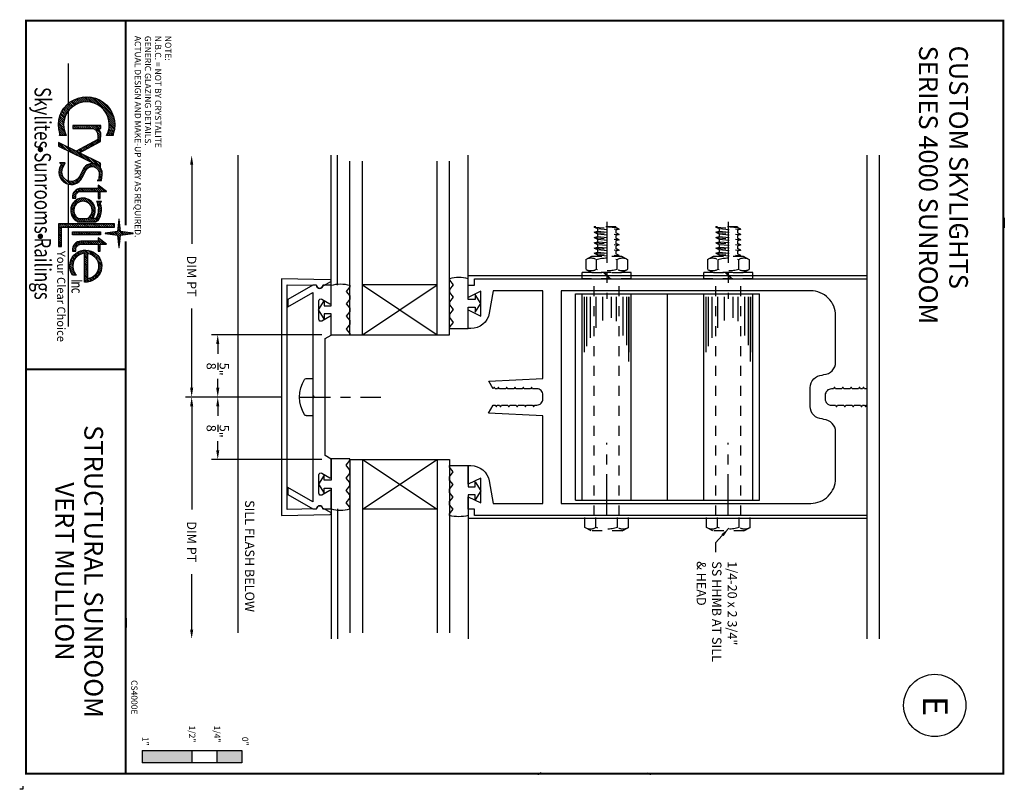
# Paper-space layout 'Layout1' of a CAD drawing. Extents: x -0.03 to 9.85, y 0 to 7.73.
import ezdxf
from ezdxf.enums import TextEntityAlignment as Align

# ---------------------------------------------------------------- set-up
doc = ezdxf.new("R2010")
doc.units = 0
doc.header["$LTSCALE"] = 0.25
doc.header["$MEASUREMENT"] = 0
doc.header["$PDSIZE"] = 0.093
doc.linetypes.add('CENTER', pattern=[2, 1.25, -0.25, 0.25, -0.25])
doc.linetypes.add('HIDDEN', pattern=[0.375, 0.25, -0.125])
doc.layers.get('0').update_dxf_attribs({"color": 6, "linetype": 'CONTINUOUS'})
doc.layers.get('DEFPOINTS').update_dxf_attribs({"linetype": 'CONTINUOUS'})
for name, color, linetype in [('1', 1, 'CONTINUOUS'), ('BORDER', 7, 'CONTINUOUS'), ('CENTER', 5, 'CENTER'), ('DIM', 3, 'CONTINUOUS'), ('DOUBLE', 7, 'CONTINUOUS'), ('HIDDEN', 5, 'HIDDEN'), ('SINGLE', 2, 'CONTINUOUS'), ('TXT', 3, 'CONTINUOUS')]:
    doc.layers.add(name, color=color, linetype=linetype)
doc.styles.add('FENTRON', font='romans')
doc.styles.add('INC', font='romand', dxfattribs={"width": 0.75})
doc.styles.add('ROMAND', font='romand')
doc.styles.add('SCRIPT', font='SCRIPTS.SHX')
doc.dimstyles.get("Standard").update_dxf_attribs({"dimtxt": 0.093, "dimasz": 0.093, "dimexe": 0.063, "dimexo": 0.094, "dimgap": 0.09, "dimtad": 0, "dimtoh": 1, "dimdec": 4, "dimzin": 3, "dimtxsty": 'FENTRON', "dimcen": 0.09, "dimclrd": 256, "dimclre": 256, "dimclrt": 256, "dimazin": 3, "dimtfac": 1, "dimtdec": 4, "dimtmove": 0, "dimatfit": 3, "dimtolj": 1, "dimtzin": 0})

# ---------------------------------------------------------------- blocks, each defined once
blk = doc.blocks.new('*X11')
at = {"color": 0}
for p, q in [((6.314, 3.154), (6.326, 3.166)), ((6.318, 3.18), (6.323, 3.185)), ((6.203, 3.021), (6.218, 3.036)), ((6.222, 3.018), (6.243, 3.039)), ((6.242, 3.016), (6.268, 3.042)), ((6.262, 3.013), (6.293, 3.045)), ((6.282, 3.011), (6.339, 3.069)), ((6.299, 3.051), (6.337, 3.088)), ((6.299, 3.006), (6.342, 3.05)), ((6.302, 2.987), (6.358, 3.044)), ((6.303, 3.077), (6.334, 3.108)), ((6.307, 3.103), (6.331, 3.127)), ((6.311, 3.129), (6.328, 3.146)), ((6.346, 3.01), (6.378, 3.041)), ((6.371, 3.012), (6.398, 3.039)), ((6.396, 3.015), (6.418, 3.037)), ((6.421, 3.018), (6.437, 3.034)), ((4.766, 2.711), (5.028, 2.973)), ((4.772, 2.739), (5, 2.967)), ((4.782, 2.771), (4.967, 2.957)), ((4.802, 2.813), (4.926, 2.937)), ((4.967, 2.89), (5.054, 2.977)), ((5.003, 2.904), (5.077, 2.978)), ((5.033, 2.911), (5.099, 2.977)), ((5.058, 2.915), (5.119, 2.976)), ((5.081, 2.916), (5.138, 2.973)), ((5.102, 2.915), (5.157, 2.969)), ((5.122, 2.912), (5.174, 2.964)), ((5.141, 2.909), (5.191, 2.959)), ((5.158, 2.904), (5.205, 2.951)), ((5.174, 2.898), (5.205, 2.929)), ((6.163, 3.025), (6.168, 3.03)), ((6.183, 3.023), (6.193, 3.033)), ((6.214, 2.965), (6.223, 2.975)), ((6.214, 2.943), (6.245, 2.975)), ((6.214, 2.921), (6.249, 2.957)), ((6.214, 2.899), (6.249, 2.934)), ((6.305, 2.968), (6.342, 3.006)), ((6.307, 2.949), (6.339, 2.98)), ((6.31, 2.929), (6.335, 2.954)), ((6.313, 2.91), (6.331, 2.928)), ((6.446, 3.021), (6.457, 3.032)), ((6.472, 3.024), (6.477, 3.03)), ((5.087, 2.723), (5.182, 2.817)), ((5.087, 2.789), (5.115, 2.817)), ((5.087, 2.811), (5.093, 2.817)), ((5.161, 2.775), (5.205, 2.819)), ((5.19, 2.892), (5.205, 2.907)), ((5.192, 2.783), (5.226, 2.817)), ((5.204, 2.884), (5.205, 2.885)), ((5.215, 2.784), (5.247, 2.816)), ((5.238, 2.786), (5.269, 2.816)), ((5.463, 2.701), (5.583, 2.821)), ((5.484, 2.744), (5.556, 2.816)), ((5.505, 2.787), (5.534, 2.816)), ((5.526, 2.742), (5.618, 2.834)), ((5.59, 2.784), (5.642, 2.836)), ((5.629, 2.8), (5.663, 2.834)), ((5.651, 2.8), (5.682, 2.832)), ((5.671, 2.798), (5.702, 2.83)), ((5.69, 2.796), (5.717, 2.822)), ((5.773, 2.79), (5.842, 2.859)), ((5.795, 2.79), (5.842, 2.837)), ((5.807, 2.78), (5.842, 2.815)), ((5.807, 2.758), (5.861, 2.812)), ((5.841, 2.879), (5.842, 2.881)), ((5.861, 2.79), (5.884, 2.812)), ((5.883, 2.79), (5.906, 2.812)), ((5.959, 2.777), (6.006, 2.824)), ((5.959, 2.821), (5.961, 2.823)), ((5.959, 2.799), (5.975, 2.815)), ((5.985, 2.781), (6.031, 2.827)), ((6.016, 2.79), (6.052, 2.826)), ((6.04, 2.791), (6.072, 2.824)), ((6.061, 2.79), (6.092, 2.822)), ((6.08, 2.788), (6.11, 2.818)), ((6.099, 2.784), (6.127, 2.812)), ((6.214, 2.877), (6.249, 2.912)), ((6.214, 2.855), (6.249, 2.89)), ((6.214, 2.833), (6.249, 2.868)), ((6.214, 2.811), (6.249, 2.846)), ((6.214, 2.789), (6.249, 2.824)), ((6.303, 2.812), (6.307, 2.816)), ((6.303, 2.79), (6.329, 2.816)), ((6.316, 2.891), (6.327, 2.902)), ((6.318, 2.871), (6.324, 2.877)), ((6.384, 2.805), (6.446, 2.866)), ((6.391, 2.79), (6.446, 2.844)), ((6.411, 2.787), (6.446, 2.822)), ((6.411, 2.765), (6.458, 2.812)), ((6.458, 2.79), (6.48, 2.812)), ((6.48, 2.79), (6.502, 2.812)), ((6.502, 2.79), (6.524, 2.812)), ((6.52, 2.697), (6.644, 2.821)), ((6.615, 2.77), (6.672, 2.827)), ((6.655, 2.788), (6.696, 2.829)), ((6.682, 2.793), (6.716, 2.827)), ((6.704, 2.793), (6.735, 2.824)), ((6.724, 2.791), (6.753, 2.819)), ((6.741, 2.786), (6.769, 2.813)), ((4.761, 2.662), (4.831, 2.732)), ((4.762, 2.685), (4.845, 2.768)), ((4.762, 2.64), (4.824, 2.703)), ((5.087, 2.745), (5.15, 2.808)), ((5.087, 2.767), (5.122, 2.802)), ((5.087, 2.701), (5.128, 2.741)), ((5.087, 2.679), (5.122, 2.714)), ((5.254, 2.779), (5.28, 2.805)), ((5.262, 2.765), (5.287, 2.79)), ((5.269, 2.75), (5.295, 2.776)), ((5.277, 2.736), (5.303, 2.762)), ((5.285, 2.721), (5.31, 2.747)), ((5.292, 2.707), (5.318, 2.733)), ((5.3, 2.692), (5.326, 2.718)), ((5.308, 2.678), (5.333, 2.704)), ((5.442, 2.657), (5.518, 2.733)), ((5.524, 2.718), (5.576, 2.77)), ((5.526, 2.698), (5.56, 2.731)), ((5.531, 2.681), (5.56, 2.709)), ((5.708, 2.791), (5.717, 2.8)), ((5.717, 2.778), (5.717, 2.778)), ((5.807, 2.736), (5.842, 2.771)), ((5.807, 2.714), (5.842, 2.749)), ((5.807, 2.692), (5.842, 2.727)), ((5.807, 2.67), (5.842, 2.705)), ((5.905, 2.79), (5.922, 2.806)), ((5.919, 2.627), (6.048, 2.755)), ((5.924, 2.654), (6.021, 2.75)), ((5.945, 2.697), (5.978, 2.73)), ((6.032, 2.717), (6.07, 2.755)), ((6.057, 2.721), (6.089, 2.753)), ((6.078, 2.719), (6.106, 2.748)), ((6.095, 2.714), (6.122, 2.741)), ((6.11, 2.708), (6.136, 2.733)), ((6.116, 2.779), (6.143, 2.806)), ((6.124, 2.699), (6.149, 2.724)), ((6.132, 2.773), (6.157, 2.798)), ((6.135, 2.688), (6.188, 2.741)), ((6.145, 2.764), (6.17, 2.789)), ((6.145, 2.676), (6.188, 2.719)), ((6.153, 2.75), (6.18, 2.777)), ((6.153, 2.728), (6.188, 2.763)), ((6.214, 2.766), (6.249, 2.802)), ((6.214, 2.744), (6.249, 2.78)), ((6.214, 2.722), (6.249, 2.758)), ((6.214, 2.7), (6.249, 2.736)), ((6.214, 2.678), (6.249, 2.713)), ((6.303, 2.768), (6.338, 2.803)), ((6.303, 2.746), (6.338, 2.781)), ((6.303, 2.723), (6.338, 2.758)), ((6.303, 2.701), (6.338, 2.736)), ((6.303, 2.679), (6.338, 2.714)), ((6.411, 2.742), (6.446, 2.777)), ((6.411, 2.72), (6.446, 2.755)), ((6.411, 2.698), (6.446, 2.733)), ((6.411, 2.676), (6.446, 2.711)), ((6.514, 2.669), (6.571, 2.726)), ((6.524, 2.79), (6.525, 2.791)), ((6.535, 2.735), (6.606, 2.806)), ((6.757, 2.78), (6.783, 2.806)), ((6.772, 2.772), (6.797, 2.797)), ((6.785, 2.763), (6.81, 2.788)), ((6.797, 2.753), (6.821, 2.778)), ((6.807, 2.742), (6.832, 2.766)), ((6.817, 2.729), (6.842, 2.754)), ((6.825, 2.715), (6.851, 2.741)), ((6.832, 2.7), (6.859, 2.727)), ((6.838, 2.684), (6.866, 2.711)), ((4.763, 2.62), (4.82, 2.677)), ((4.766, 2.601), (4.82, 2.654)), ((4.77, 2.582), (4.82, 2.633)), ((4.775, 2.565), (4.823, 2.613)), ((4.78, 2.548), (4.827, 2.595)), ((5.087, 2.657), (5.122, 2.692)), ((5.087, 2.635), (5.122, 2.67)), ((5.087, 2.612), (5.122, 2.647)), ((5.087, 2.59), (5.122, 2.625)), ((5.087, 2.568), (5.122, 2.603)), ((5.315, 2.664), (5.341, 2.689)), ((5.323, 2.649), (5.349, 2.675)), ((5.331, 2.635), (5.356, 2.661)), ((5.338, 2.62), (5.364, 2.646)), ((5.346, 2.606), (5.372, 2.632)), ((5.354, 2.591), (5.379, 2.617)), ((5.361, 2.577), (5.387, 2.603)), ((5.369, 2.563), (5.395, 2.589)), ((5.377, 2.548), (5.476, 2.647)), ((5.379, 2.528), (5.455, 2.604)), ((5.421, 2.614), (5.497, 2.69)), ((5.538, 2.665), (5.564, 2.692)), ((5.546, 2.652), (5.572, 2.677)), ((5.557, 2.64), (5.581, 2.664)), ((5.568, 2.629), (5.593, 2.654)), ((5.581, 2.62), (5.607, 2.646)), ((5.596, 2.613), (5.622, 2.639)), ((5.611, 2.605), (5.637, 2.631)), ((5.625, 2.598), (5.651, 2.624)), ((5.64, 2.591), (5.666, 2.617)), ((5.655, 2.583), (5.681, 2.609)), ((5.67, 2.576), (5.695, 2.602)), ((5.683, 2.568), (5.708, 2.593)), ((5.807, 2.648), (5.842, 2.683)), ((5.807, 2.625), (5.842, 2.66)), ((5.807, 2.603), (5.842, 2.638)), ((5.808, 2.582), (5.842, 2.616)), ((5.812, 2.563), (5.842, 2.594)), ((5.919, 2.605), (5.958, 2.643)), ((5.922, 2.585), (5.954, 2.617)), ((5.927, 2.568), (5.956, 2.597)), ((6.078, 2.476), (6.188, 2.586)), ((6.153, 2.662), (6.188, 2.697)), ((6.153, 2.64), (6.188, 2.675)), ((6.153, 2.618), (6.188, 2.653)), ((6.153, 2.596), (6.188, 2.631)), ((6.153, 2.573), (6.188, 2.608)), ((6.214, 2.656), (6.249, 2.691)), ((6.214, 2.634), (6.249, 2.669)), ((6.214, 2.612), (6.249, 2.647)), ((6.214, 2.59), (6.249, 2.625)), ((6.214, 2.568), (6.249, 2.603)), ((6.303, 2.657), (6.338, 2.692)), ((6.303, 2.635), (6.338, 2.67)), ((6.303, 2.613), (6.338, 2.648)), ((6.303, 2.591), (6.338, 2.626)), ((6.303, 2.569), (6.338, 2.604)), ((6.411, 2.654), (6.446, 2.689)), ((6.411, 2.632), (6.446, 2.667)), ((6.411, 2.61), (6.446, 2.645)), ((6.411, 2.588), (6.446, 2.623)), ((6.413, 2.568), (6.446, 2.601)), ((6.512, 2.645), (6.553, 2.686)), ((6.514, 2.624), (6.559, 2.67)), ((6.517, 2.606), (6.581, 2.67)), ((6.522, 2.588), (6.55, 2.617)), ((6.528, 2.572), (6.555, 2.599)), ((6.568, 2.635), (6.603, 2.67)), ((6.59, 2.635), (6.625, 2.67)), ((6.612, 2.635), (6.647, 2.67)), ((6.634, 2.635), (6.669, 2.67)), ((6.656, 2.635), (6.691, 2.67)), ((6.678, 2.635), (6.713, 2.67)), ((6.701, 2.635), (6.736, 2.67)), ((6.723, 2.635), (6.758, 2.67)), ((6.745, 2.635), (6.78, 2.67)), ((6.767, 2.635), (6.802, 2.67)), ((6.789, 2.635), (6.824, 2.67)), ((6.811, 2.635), (6.871, 2.695)), ((6.833, 2.635), (6.875, 2.677)), ((6.855, 2.635), (6.877, 2.657)), ((6.877, 2.635), (6.877, 2.635)), ((4.786, 2.532), (4.831, 2.577)), ((4.793, 2.517), (4.837, 2.561)), ((4.801, 2.503), (4.844, 2.546)), ((4.809, 2.489), (4.851, 2.531)), ((4.817, 2.475), (4.859, 2.517)), ((4.827, 2.462), (4.868, 2.504)), ((4.837, 2.45), (4.878, 2.491)), ((4.847, 2.438), (4.888, 2.479)), ((5.087, 2.546), (5.122, 2.581)), ((5.087, 2.524), (5.122, 2.559)), ((5.087, 2.502), (5.122, 2.537)), ((5.109, 2.501), (5.122, 2.515)), ((5.315, 2.399), (5.391, 2.475)), ((5.336, 2.442), (5.412, 2.518)), ((5.357, 2.485), (5.433, 2.561)), ((5.696, 2.558), (5.72, 2.583)), ((5.706, 2.546), (5.731, 2.571)), ((5.715, 2.533), (5.74, 2.558)), ((5.722, 2.518), (5.748, 2.544)), ((5.725, 2.455), (5.763, 2.493)), ((5.727, 2.5), (5.755, 2.529)), ((5.728, 2.48), (5.76, 2.512)), ((5.818, 2.548), (5.845, 2.574)), ((5.827, 2.534), (5.852, 2.559)), ((5.837, 2.522), (5.862, 2.547)), ((5.849, 2.513), (5.875, 2.538)), ((5.864, 2.505), (5.892, 2.533)), ((5.88, 2.499), (5.914, 2.533)), ((5.9, 2.497), (5.919, 2.516)), ((5.934, 2.553), (5.96, 2.579)), ((5.942, 2.539), (5.967, 2.564)), ((5.951, 2.526), (5.976, 2.551)), ((5.962, 2.514), (5.986, 2.539)), ((5.973, 2.504), (5.998, 2.529)), ((5.986, 2.495), (6.012, 2.521)), ((6.001, 2.487), (6.028, 2.515)), ((6.017, 2.481), (6.046, 2.511)), ((6.035, 2.477), (6.068, 2.51)), ((6.055, 2.475), (6.096, 2.516)), ((6.107, 2.483), (6.188, 2.564)), ((6.214, 2.546), (6.249, 2.581)), ((6.214, 2.523), (6.249, 2.559)), ((6.214, 2.501), (6.249, 2.537)), ((6.214, 2.479), (6.249, 2.515)), ((6.214, 2.457), (6.249, 2.493)), ((6.303, 2.547), (6.338, 2.582)), ((6.303, 2.525), (6.338, 2.56)), ((6.303, 2.503), (6.338, 2.538)), ((6.32, 2.497), (6.338, 2.515)), ((6.419, 2.552), (6.447, 2.58)), ((6.427, 2.538), (6.452, 2.563)), ((6.437, 2.526), (6.462, 2.55)), ((6.449, 2.515), (6.474, 2.541)), ((6.462, 2.507), (6.489, 2.534)), ((6.478, 2.501), (6.51, 2.532)), ((6.497, 2.497), (6.522, 2.523)), ((6.519, 2.497), (6.522, 2.501)), ((6.535, 2.558), (6.561, 2.584)), ((6.543, 2.544), (6.569, 2.569)), ((6.553, 2.531), (6.578, 2.556)), ((6.563, 2.519), (6.588, 2.544)), ((6.574, 2.509), (6.599, 2.533)), ((6.587, 2.499), (6.612, 2.524)), ((6.6, 2.49), (6.626, 2.515)), ((6.614, 2.482), (6.641, 2.508)), ((6.63, 2.475), (6.657, 2.503)), ((6.646, 2.47), (6.676, 2.499)), ((6.664, 2.466), (6.697, 2.498)), ((6.684, 2.463), (6.721, 2.5)), ((6.706, 2.463), (6.752, 2.51)), ((6.732, 2.467), (6.799, 2.534)), ((6.763, 2.476), (6.799, 2.512)), ((4.858, 2.427), (4.899, 2.468)), ((4.869, 2.416), (4.91, 2.457)), ((4.881, 2.406), (4.922, 2.448)), ((4.894, 2.397), (4.935, 2.438)), ((4.907, 2.388), (4.949, 2.43)), ((4.921, 2.379), (4.963, 2.422)), ((4.935, 2.372), (4.978, 2.415)), ((4.95, 2.364), (4.994, 2.409)), ((4.965, 2.358), (5.011, 2.404)), ((4.981, 2.352), (5.029, 2.399)), ((4.998, 2.347), (5.048, 2.396)), ((5.016, 2.343), (5.068, 2.395)), ((5.035, 2.339), (5.09, 2.395)), ((5.055, 2.337), (5.115, 2.397)), ((5.076, 2.336), (5.142, 2.402)), ((5.098, 2.336), (5.174, 2.412)), ((5.122, 2.338), (5.202, 2.418)), ((5.149, 2.343), (5.202, 2.396)), ((5.179, 2.351), (5.202, 2.374)), ((5.294, 2.355), (5.37, 2.431)), ((5.296, 2.335), (5.349, 2.388)), ((5.516, 2.4), (5.523, 2.407)), ((5.516, 2.378), (5.539, 2.401)), ((5.516, 2.356), (5.554, 2.394)), ((5.543, 2.361), (5.57, 2.388)), ((5.559, 2.354), (5.585, 2.381)), ((5.574, 2.348), (5.603, 2.376)), ((5.591, 2.343), (5.623, 2.375)), ((5.611, 2.34), (5.648, 2.378)), ((5.633, 2.34), (5.763, 2.471)), ((5.659, 2.345), (5.758, 2.444)), ((5.699, 2.363), (5.74, 2.404)), ((6.214, 2.435), (6.249, 2.47)), ((6.214, 2.413), (6.249, 2.448)), ((6.214, 2.391), (6.249, 2.426)), ((6.214, 2.369), (6.249, 2.404)), ((6.214, 2.347), (6.249, 2.382)), ((6.224, 2.335), (6.26, 2.371)), ((6.246, 2.335), (6.282, 2.371)), ((6.269, 2.335), (6.304, 2.371)), ((6.291, 2.335), (6.326, 2.371)), ((6.313, 2.335), (6.348, 2.371)), ((6.335, 2.335), (6.37, 2.371)), ((6.357, 2.335), (6.392, 2.371)), ((6.379, 2.335), (6.414, 2.371)), ((6.401, 2.335), (6.437, 2.371)), ((6.423, 2.335), (6.459, 2.371)), ((5.2, 2.35), (5.202, 2.352)), ((5.318, 2.335), (5.328, 2.345)), ((6.445, 2.335), (6.469, 2.359)), ((6.467, 2.335), (6.469, 2.337))]:
    blk.add_line(p, q, dxfattribs=at)
blk = doc.blocks.new('LOGOFILL')
at = {"layer": 'DOUBLE'}
for p, q in [((0.004, 0.391), (0.464, 0.391)), ((0.549, 0.391), (0.963, 0.391)), ((1.002, 0.391), (1.347, 0.391)), ((1.383, 0.391), (1.838, 0.391)), ((1.873, 0.391), (3.008, 0.391))]:
    blk.add_line(p, q, dxfattribs=at)
for points in [[(1.943, 0.815, 0.866034), (1.947, 0.815), (1.967, 0.955), (2.104, 0.971, 0.888335), (2.104, 0.975), (1.967, 0.991), (1.947, 1.131, 0.866034), (1.943, 1.131), (1.923, 0.991), (1.786, 0.975, 0.888335), (1.786, 0.971), (1.923, 0.955)], [(0.829, 0.907), (0.829, 0.83, 1.672508), (0.827, 0.371), (0.827, 0.294, 0.211105), (0.803, 0.296, -1.375591), (0.808, 0.907, 0.226287)], [(1.546, 0.735), (1.546, 0.758), (1.467, 0.758), (1.467, 0.828), (1.394, 0.735), (1.432, 0.735), (1.432, 0.537, 0.451642), (1.537, 0.443), (1.544, 0.443), (1.544, 0.478), (1.537, 0.479, -0.474603), (1.467, 0.537), (1.467, 0.735)], [(2.15, 0.735), (2.15, 0.758), (2.07, 0.758), (2.07, 0.828), (1.997, 0.735), (2.035, 0.735), (2.035, 0.537, 0.451642), (2.141, 0.443), (2.147, 0.443), (2.147, 0.478), (2.141, 0.479, -0.474603), (2.07, 0.537), (2.07, 0.735)], [(1.213, 0.562), (1.294, 0.522, -0.969876), (1.205, 0.329), (1.14, 0.356), (1.14, 0.293, -0.626286), (1.167, 0.307), (1.191, 0.297, 0.969876), (1.309, 0.553), (1.228, 0.593, -0.841064), (1.274, 0.746), (1.316, 0.741, -0.404134), (1.341, 0.722), (1.341, 0.774), (1.278, 0.781, 0.17889), (1.2, 0.762), (1.143, 0.762), (1.026, 0.521), (0.898, 0.762), (0.869, 0.762), (0.826, 0.765), (0.802, 0.763), (0.783, 0.757), (0.765, 0.75), (0.747, 0.735), (0.747, 0.763), (0.712, 0.763), (0.712, 0.447), (0.747, 0.447), (0.747, 0.679), (0.763, 0.704), (0.783, 0.719), (0.795, 0.724), (0.808, 0.728), (0.826, 0.73), (0.874, 0.732), (1.007, 0.482), (0.909, 0.281), (0.948, 0.281), (1.162, 0.721, 0.423816)], [(1.583, 0.715), (1.589, 0.724), (1.618, 0.728), (1.638, 0.735), (1.655, 0.738), (1.681, 0.736), (1.71, 0.733), (1.734, 0.727), (1.757, 0.719), (1.772, 0.708), (1.777, 0.699), (1.777, 0.666, 2.73469), (1.802, 0.486, -0.222179), (1.812, 0.498), (1.812, 0.699), (1.814, 0.706), (1.798, 0.733), (1.773, 0.75), (1.744, 0.761), (1.716, 0.768), (1.684, 0.771), (1.653, 0.773), (1.629, 0.769), (1.61, 0.762), (1.596, 0.76), (1.583, 0.771)], [(2.502, 0.58), (2.172, 0.58, 0.640109), (2.423, 0.487), (2.423, 0.441, -4.3537)], [(2.465, 0.615), (2.173, 0.615, -0.849854)], [(1.777, 0.609, 4.125791), (1.777, 0.513)]]:
    blk.add_lwpolyline(points, format="xyb", close=True, dxfattribs=at)
for points in [[(1.873, 0.92), (1.838, 0.92), (1.838, 0.281), (2.094, 0.281), (2.094, 0.316), (1.873, 0.316)], [(1.962, 0.443), (1.927, 0.443), (1.927, 0.762), (1.962, 0.762)]]:
    blk.add_lwpolyline(points, close=True, dxfattribs=at)
at = {"layer": 'SINGLE', "const_width": 0.031}
for points in [[(0.972, 0.075, 1), (1.003, 0.075, 1)], [(1.963, 0.075, 1), (1.994, 0.075, 1)]]:
    blk.add_lwpolyline(points, format="xyb", close=True, dxfattribs=at)
at = {"layer": 'SINGLE'}
blk.add_blockref('*X11', (-4.376, -2.054), dxfattribs=at)
at = {"layer": 'DOUBLE', "style": 'INC', "width": 0.75}
for s, p in [('I', (2.468, 0.43)), ('n', (2.494, 0.43)), ('c', (2.566, 0.43))]:
    blk.add_text(s, height=0.125, dxfattribs=at).set_placement(p)
at = {"layer": 'DOUBLE', "style": 'ROMAND', "width": 0.615348}
blk.add_text('Skylites Sunrooms Railings', height=0.1875, dxfattribs=at).set_placement((0.274, 0.008), (2.703, 0.008), align=Align.FIT)
at = {"layer": 'TXT', "style": 'SCRIPT'}
blk.add_text('Your Clear Choice', height=0.093, dxfattribs=at).set_placement((2.145, 0.266))
blk = doc.blocks.new('A$C3F3802CB')
at = {"layer": 'TXT', "style": 'FENTRON'}
for s, p in [('ACTUAL DESIGN AND MAKE-UP VARY AS REQUIRED.', (0.006, 2.4792)), ('GENERIC GLAZING DETAILS.', (0.1071, 2.4792)), ('N.B.C. = NOT BY CRYSTALITE', (0.2083, 2.4792)), ('%%UNOTE:', (0.3095, 2.4792))]:
    blk.add_text(s, height=0.0625, rotation=270, dxfattribs=at).set_placement(p)
blk = doc.blocks.new('14LWS')
for p, q in [((-0.246, 0.062), (0.246, 0.062)), ((-0.246, 0), (-0.246, 0.062)), ((-0.246, 0), (0.246, 0)), ((-0.0395, 0), (0.0225, 0.062)), ((-0.031, 0), (0.031, 0.062)), ((0.246, 0), (0.246, 0.062))]:
    blk.add_line(p, q)
blk = doc.blocks.new('NUTS')
for p, q in [((0, 0.1136), (0.0236, 0.1591)), ((0.1014, 0.1591), (0.0236, 0.1591)), ((0.125, 0.1136), (0.1014, 0.1591)), ((0, -0.1136), (0, 0.1136)), ((0.0236, 0.0795), (0.1014, 0.0795)), ((0.125, -0.1136), (0.125, 0.1136)), ((0.1309, 0.095), (0.125, 0.0765)), ((0.1309, 0.095), (0.1431, 0.07)), ((0.1709, 0.095), (0.163, 0.07)), ((0.1709, 0.095), (0.1831, 0.07)), ((0.2109, 0.095), (0.203, 0.07)), ((0.2109, 0.095), (0.2231, 0.07)), ((0.2509, 0.095), (0.243, 0.07)), ((0.2509, 0.095), (0.2631, 0.07)), ((0.2909, 0.095), (0.283, 0.07)), ((0.2909, 0.095), (0.3031, 0.07)), ((0.3309, 0.095), (0.323, 0.07)), ((0.3309, 0.095), (0.3431, 0.07)), ((0.163, 0.07), (0.1431, 0.07)), ((0.203, 0.07), (0.1831, 0.07)), ((0.243, 0.07), (0.2231, 0.07)), ((0.283, 0.07), (0.2631, 0.07)), ((0.323, 0.07), (0.3031, 0.07)), ((0.348, 0.07), (0.3431, 0.07)), ((0.348, 0.07), (0.348, -0.095)), ((0.1353, -0.07), (0.125, -0.07)), ((0.1475, -0.095), (0.1353, -0.07)), ((0.1475, -0.095), (0.1553, -0.07)), ((0.1753, -0.07), (0.1553, -0.07)), ((0.1875, -0.095), (0.1753, -0.07)), ((0.1875, -0.095), (0.1953, -0.07)), ((0.2153, -0.07), (0.1953, -0.07)), ((0.2275, -0.095), (0.2153, -0.07)), ((0.2275, -0.095), (0.2353, -0.07)), ((0.2553, -0.07), (0.2353, -0.07)), ((0.2675, -0.095), (0.2553, -0.07)), ((0.2675, -0.095), (0.2753, -0.07)), ((0.2953, -0.07), (0.2753, -0.07)), ((0.3075, -0.095), (0.2953, -0.07)), ((0.3075, -0.095), (0.3153, -0.07)), ((0.3353, -0.07), (0.3153, -0.07)), ((0.3475, -0.095), (0.3353, -0.07)), ((0.0236, -0.1591), (0, -0.1136)), ((0.1014, -0.0795), (0.0236, -0.0795)), ((0.1014, -0.1591), (0.125, -0.1136)), ((0.3475, -0.095), (0.348, -0.095)), ((0.1014, -0.1591), (0.0236, -0.1591))]:
    blk.add_line(p, q)
for points in [[(0.1475, -0.095), (0.1309, 0.095)], [(0.1875, -0.095), (0.1709, 0.095)], [(0.2275, -0.095), (0.2109, 0.095)], [(0.2675, -0.095), (0.2509, 0.095)], [(0.3075, -0.095), (0.2909, 0.095)], [(0.3475, -0.095), (0.3309, 0.095)], [(0.1353, -0.07), (0.125, 0.0468)], [(0.1553, -0.07), (0.1431, 0.07)], [(0.1753, -0.07), (0.163, 0.07)], [(0.1953, -0.07), (0.1831, 0.07)], [(0.2153, -0.07), (0.203, 0.07)], [(0.2353, -0.07), (0.2231, 0.07)], [(0.2553, -0.07), (0.243, 0.07)], [(0.2753, -0.07), (0.2631, 0.07)], [(0.2953, -0.07), (0.283, 0.07)], [(0.3153, -0.07), (0.3031, 0.07)], [(0.3353, -0.07), (0.323, 0.07)], [(0.348, 0.0139), (0.3431, 0.07)]]:
    blk.add_lwpolyline(points)
for centre, radius, start, end in [((0.0907, 0.1193), 0.078, 149.33029, 210.66971), ((0.0343, 0.1193), 0.078, 329.33029, 30.66971), ((0.3083, 0), 0.2955, 164.38554, 195.61446), ((-0.1832, 0), 0.2955, 344.38554, 15.61446), ((0.0907, -0.1193), 0.078, 149.33029, 210.66971), ((0.0343, -0.1193), 0.078, 329.33029, 30.66971)]:
    blk.add_arc(centre, radius, start, end)
at = {"layer": 'CENTER'}
blk.add_line((0.3863, 0), (-0.1992, 0), dxfattribs=at)
blk = doc.blocks.new('HHS')
for p, q in [((-0.1181, 0.1181), (-0.0935, 0.1654)), ((-0.0935, 0.1654), (0, 0.1654)), ((0, 0.1654), (0, -0.1654)), ((-0.1181, 0.1181), (-0.1181, -0.1181)), ((-0.0935, 0.0827), (0, 0.0827)), ((-0.1181, -0.1181), (-0.0935, -0.1654)), ((-0.0935, -0.0827), (0, -0.0827)), ((-0.0935, -0.1654), (0, -0.1654))]:
    blk.add_line(p, q)
for centre, radius, start, end in [((-0.0238, 0.124), 0.081, 149.33029, 210.66971), ((0.2023, 0), 0.3072, 164.38554, 195.61446), ((-0.0238, -0.124), 0.081, 149.33029, 210.66971)]:
    blk.add_arc(centre, radius, start, end)
at = {"layer": 'CENTER'}
blk.add_line((0, 0), (0.5527, 0), dxfattribs=at)
blk = doc.blocks.new('PHS')
for p, q in [((-0.0643, 0.1865), (0, 0.1865)), ((0, -0.1865), (0, 0.1865)), ((-0.0643, -0.1865), (0, -0.1865))]:
    blk.add_line(p, q)
for centre, radius, start, end in [((0.1976, 0), 0.3304, 147.55404, 212.44198), ((-0.0643, 0.1665), 0.02, 90, 147.55404), ((-0.0643, -0.1665), 0.02, 212.44198, 270)]:
    blk.add_arc(centre, radius, start, end)
at = {"layer": 'CENTER'}
blk.add_line((-0.1328, 0), (0.6851, 0), dxfattribs=at)
blk = doc.blocks.new('4008')
blk.add_lwpolyline([(1.1285, 0.3799), (-1.1285, 0.3799), (-1.1234, 0.087, -1), (-1.1222, 0.023), (-1.1221, 0.0121), (-1.1602, -0.0567, -0.767327), (-1.1789, -0.052), (-1.1875, 0.4379), (1.1875, 0.4379), (1.1789, -0.052, -0.767327), (1.1602, -0.0567), (1.1221, 0.0121), (1.1222, 0.023, -1), (1.1234, 0.087)], format="xyb", close=True)
blk = doc.blocks.new('4009')
blk.add_lwpolyline([(0.4805, 2.187), (0.4445, 2.125), (0.2665, 2.125, -0.576702), (0.2578, 2.14), (0.3038, 2.22, 0.576702), (0.2865, 2.25), (0.1015, 2.25, 0.576702), (0.0842, 2.22), (0.1302, 2.14, -0.576702), (0.1215, 2.125), (-0.0555, 2.125), (-0.0555, 2.21, 1), (-0.0555, 2.274), (-0.0555, 2.312), (0.0888, 2.562), (0.1604, 2.562), (0.0161, 2.312), (1.0525, 2.312), (1.0675, 2.297), (1.0825, 2.312), (2.1189, 2.312), (1.9746, 2.562), (2.0462, 2.562), (2.1905, 2.312), (2.1905, 2.274, 1), (2.1905, 2.21), (2.1905, 2.125), (2.0135, 2.125, -0.576702), (2.0048, 2.14), (2.0508, 2.22, 0.576702), (2.0335, 2.25), (1.8485, 2.25, 0.576702), (1.8312, 2.22), (1.8772, 2.14, -0.576702), (1.8685, 2.125), (1.6905, 2.125), (1.6545, 2.187)], format="xyb", close=True)
blk = doc.blocks.new('4005')
for points in [[(-0.095, -3.9658), (-0.082, -3.9583), (-0.082, -3.9369), (-0.095, -3.9294), (-0.095, -3.9242), (-0.082, -3.9167), (-0.082, -3.8536), (-0.095, -3.846), (-0.095, -3.8408), (-0.082, -3.8333), (-0.082, -3.7702), (-0.095, -3.7627), (-0.095, -3.7575), (-0.082, -3.75), (-0.082, -3.6869), (-0.095, -3.6794), (-0.095, -3.6742), (-0.082, -3.6667), (-0.082, -3.6453, -0.414214), (-0.02, -3.5833), (0.02, -3.5833, -0.414214), (0.082, -3.6453), (0.082, -3.6875), (0.095, -3.695), (0.095, -3.7002), (0.082, -3.7077), (0.082, -3.7708), (0.095, -3.7783), (0.095, -3.7835), (0.082, -3.7911), (0.082, -3.8542), (0.095, -3.8617), (0.095, -3.8669), (0.082, -3.8744), (0.082, -3.9375), (0.095, -3.945), (0.095, -3.9502), (0.082, -3.9577), (0.082, -3.9792), (0.095, -3.9867), (0.095, -3.9919), (0.082, -4), (1.1875, -4), (1.1875, -0.062), (1.1255, -0.062), (1.1255, 0), (1.0005, 0), (1.063, -0.125), (0.813, -0.125), (0.8755, 0), (0.6875, 0), (0.6875, -0.0257, 0.36397), (0.8424, -0.2103), (1.0675, -0.25), (1.0675, -0.75), (0.187, -0.75), (0.161, -0.2032), (0.08, -0.25), (0.08, -0.2714), (0.093, -0.279), (0.093, -0.2842), (0.08, -0.2917), (0.08, -0.3131), (0.093, -0.3206), (0.093, -0.3258), (0.08, -0.3333), (0.08, -0.3964), (0.093, -0.404), (0.093, -0.4092), (0.08, -0.4167), (0.08, -0.4798), (0.093, -0.4873), (0.093, -0.4925), (0.08, -0.5), (0.08, -0.5631), (0.093, -0.5706), (0.093, -0.5758), (0.08, -0.5833), (0.08, -0.6464), (0.093, -0.654), (0.093, -0.6592), (0.08, -0.6667), (0.08, -0.688, -0.414214), (0.018, -0.75), (-0.022, -0.75, -0.414214), (-0.084, -0.688), (-0.084, -0.6458), (-0.097, -0.6383), (-0.097, -0.6331), (-0.084, -0.6256), (-0.084, -0.5625), (-0.097, -0.555), (-0.097, -0.5498), (-0.084, -0.5423), (-0.084, -0.4792), (-0.097, -0.4717), (-0.097, -0.4665), (-0.084, -0.4589), (-0.084, -0.3958), (-0.097, -0.3883), (-0.097, -0.3831), (-0.084, -0.3756), (-0.084, -0.3125), (-0.097, -0.305), (-0.097, -0.2998), (-0.084, -0.2923), (-0.084, -0.2708), (-0.097, -0.2633), (-0.097, -0.2581), (-0.084, -0.25), (-0.161, -0.2055), (-0.187, -0.75), (-1.0675, -0.75), (-1.0675, -0.25), (-0.8424, -0.2103, 0.36397), (-0.6875, -0.0257), (-0.6875, 0), (-0.8755, 0), (-0.813, -0.125), (-1.063, -0.125), (-1.0005, 0), (-1.1255, 0), (-1.1255, -0.062), (-1.1875, -0.062), (-1.1875, -4), (-0.082, -4), (-0.082, -3.9786), (-0.095, -3.971)], [(0.2257, -3.5692), (0.2196, -3.5541, 0.407367), (0.0946, -3.432), (-0.0946, -3.432, 0.407367), (-0.2196, -3.5541), (-0.2257, -3.5692, -0.398517), (-0.3506, -3.6875), (-0.8175, -3.6875, -0.414214), (-1.0675, -3.4375), (-1.0675, -0.932), (1.0675, -0.932), (1.0675, -3.4375, -0.414214), (0.8175, -3.6875), (0.3506, -3.6875, -0.398517)]]:
    blk.add_lwpolyline(points, format="xyb", close=True)
blk = doc.blocks.new('A$C077F0640')
at = {"layer": 'TXT'}
for p, q in [((0, 0.125), (1, 0.125)), ((0, 0.125), (0, 0)), ((0.5, 0.125), (0.5, 0)), ((0.75, 0.125), (0.75, 0)), ((1, 0.125), (1, 0)), ((1, 0), (0, 0))]:
    blk.add_line(p, q, dxfattribs=at)
for points in [[(0.5, 0.125), (0, 0.125), (0.5, 0), (0, 0)], [(1, 0.125), (0.75, 0.125), (1, 0), (0.75, 0)]]:
    blk.add_solid(points, dxfattribs=at)
at = {"layer": 'TXT', "style": 'FENTRON'}
for s, p in [('1/2"', (0.4718, 0.3751)), ('1/4"', (0.7218, 0.3751)), ('1"', (0.0028, 0.2617)), ('0"', (1.0028, 0.2617))]:
    blk.add_text(s, height=0.0625, rotation=270, dxfattribs=at).set_placement(p)

psp = doc.layouts.get("Layout1")

# ---------------------------------------------------------------- linework, layer by layer
at = {"linetype": 'BYBLOCK'}
psp.add_line((1.0405, 1.6247), (1.0405, 1.7177), dxfattribs=at)
at = {"layer": '1'}
psp.add_line((2.1585, 6.3675), (2.1585, 1.571), dxfattribs=at)
at = {"layer": 'BORDER', "const_width": 0.02}
psp.add_lwpolyline([(9.8437, 7.7188), (9.8437, 0.1563), (0.0312, 0.1563), (0.0312, 7.7188)], close=True, dxfattribs=at)
for points in [[(1.0312, 7.7188), (1.0312, 5.6626)], [(1.0312, 5.5032), (1.0312, 4.2188)], [(0.0312, 4.2188), (1.0312, 4.2188), (1.0312, 0.1563)]]:
    psp.add_lwpolyline(points, dxfattribs=at)
at = {"layer": 'DEFPOINTS', "color": 0, "linetype": 'BYBLOCK'}
for p in [(1.6953, 6.3675), (3.0973, 6.3675), (1.9571, 4.5656), (3.0965, 4.5656), (2.5974, 3.9388), (2.5974, 3.9388), (2.5974, 3.9388), (2.5974, 3.9388), (1.9571, 3.3121), (3.0965, 3.3121), (1.6953, 1.5102), (3.0973, 1.5102)]:
    psp.add_point(p, dxfattribs=at)
at = {"layer": 'DIM', "linetype": 'BYBLOCK'}
for p, q in [((1.6953, 6.2745), (1.6953, 5.4779)), ((1.6953, 4.0318), (1.6953, 4.8284)), ((3.0025, 4.5656), (1.8941, 4.5656)), ((1.9571, 4.4726), (1.9571, 4.3732)), ((1.9571, 4.0318), (1.9571, 4.1218)), ((2.5034, 3.9388), (1.6323, 3.9388)), ((2.5034, 3.9388), (1.6323, 3.9388)), ((2.5034, 3.9388), (1.8941, 3.9388)), ((2.5034, 3.9388), (1.8941, 3.9388)), ((1.6953, 3.8458), (1.6953, 2.8104)), ((1.9571, 3.8458), (1.9571, 3.7497)), ((1.9571, 3.4051), (1.9571, 3.4951)), ((3.0025, 3.3121), (1.8941, 3.3121)), ((1.6953, 1.6032), (1.6953, 2.161))]:
    psp.add_line(p, q, dxfattribs=at)
at = {"layer": 'DIM'}
psp.add_line((2.5974, 3.9388), (1.9795, 3.9388), dxfattribs=at)
at = {"layer": 'DIM', "linetype": 'BYBLOCK'}
for points in [[(1.7108, 6.2745), (1.6798, 6.2745), (1.6953, 6.3675)], [(1.9726, 4.4726), (1.9416, 4.4726), (1.9571, 4.5656)], [(1.7108, 4.0318), (1.6798, 4.0318), (1.6953, 3.9388)], [(1.9726, 4.0318), (1.9416, 4.0318), (1.9571, 3.9388)], [(1.7108, 3.8458), (1.6798, 3.8458), (1.6953, 3.9388)], [(1.9726, 3.8458), (1.9416, 3.8458), (1.9571, 3.9388)], [(1.9726, 3.4051), (1.9416, 3.4051), (1.9571, 3.3121)], [(1.7108, 1.6032), (1.6798, 1.6032), (1.6953, 1.5102)]]:
    psp.add_solid(points, dxfattribs=at)
at = {"layer": 'DOUBLE'}
for p, q in [((3.2835, 4.5656), (3.2835, 6.3066)), ((3.4103, 4.5656), (3.4103, 6.3066)), ((4.1603, 4.5656), (4.1603, 6.3066)), ((9.3737, 5.6144), (9.3737, 5.6457)), ((4.1603, 5.0656), (3.4103, 5.0656)), ((3.2835, 4.5656), (4.2849, 4.5656)), ((3.2835, 3.3121), (4.2849, 3.3121)), ((3.2835, 3.3121), (3.2835, 1.571)), ((3.4103, 3.3121), (3.4103, 1.571)), ((4.1603, 3.3121), (4.1603, 1.571)), ((4.1603, 2.8121), (3.4103, 2.8121))]:
    psp.add_line(p, q, dxfattribs=at)
at = {"layer": 'DOUBLE', "linetype": 'CONTINUOUS'}
for p, q in [((5.1747, 0.155), (5.1647, 0.155)), ((5.1747, 0.155), (5.1747, 0.146)), ((5.1747, 0.151), (5.1747, 0.151)), ((5.2032, 0.165), (5.1789, 0.1499)), ((5.1789, 0.165), (5.1789, 0.1499)), ((6.2713, 0.165), (6.2941, 0.1508)), ((6.2941, 0.1662), (6.2941, 0.1508)), ((6.2997, 0.155), (6.3097, 0.155)), ((6.2997, 0.155), (6.2997, 0.146)), ((6.2997, 0.151), (6.2997, 0.151))]:
    psp.add_line(p, q, dxfattribs=at)
at = {"layer": 'DOUBLE'}
for points in [[(4.2853, 4.5656), (4.2853, 6.3066)], [(4.2853, 3.3121), (4.2853, 1.571)]]:
    psp.add_lwpolyline(points, dxfattribs=at)
psp.add_circle((9.1558, 0.8428), 0.3125, dxfattribs=at)
at = {"layer": 'HIDDEN'}
for p, q in [((9.8511, 5.7394), (9.8511, 5.5519)), ((5.7368, 2.7513), (5.7368, 5.1263)), ((5.9868, 2.7513), (5.9868, 5.1263)), ((6.9578, 2.7513), (6.9578, 5.1263)), ((7.2078, 2.7513), (7.2078, 5.1263))]:
    psp.add_line(p, q, dxfattribs=at)
at = {"layer": 'SINGLE'}
for p, q in [((3.0973, 5.0618), (3.0973, 6.3675)), ((3.1593, 5.0618), (3.1593, 6.3675)), ((4.4703, 5.1261), (4.4703, 6.3675)), ((8.4723, 6.3675), (8.4723, 1.5102)), ((8.5973, 6.3675), (8.5973, 1.5102)), ((8.4723, 5.1576), (4.4703, 5.1576)), ((3.4103, 5.0656), (4.1603, 4.5656)), ((3.4103, 4.5656), (4.1603, 5.0656)), ((5.5498, 2.9026), (5.5498, 4.9751)), ((5.5498, 4.9751), (7.3948, 4.9751)), ((5.6157, 2.9026), (5.6157, 4.9751)), ((5.635, 4.9456), (5.635, 4.3903)), ((5.6597, 4.9456), (5.6597, 4.4508)), ((5.6967, 4.9456), (5.6967, 4.5338)), ((5.7523, 4.9456), (5.7523, 4.6331)), ((5.8202, 4.9456), (5.8202, 4.7066)), ((5.9066, 4.9456), (5.9066, 4.7356)), ((5.9559, 4.9456), (5.9559, 4.7024)), ((6.0238, 4.9456), (6.0238, 4.5589)), ((6.0609, 4.9456), (6.0609, 4.4596)), ((6.0856, 4.9456), (6.0856, 4.3911)), ((6.0856, 4.2954), (6.0856, 4.9456)), ((6.1079, 2.9026), (6.1079, 4.9751)), ((6.4723, 2.9026), (6.4723, 4.9751)), ((6.8367, 2.9026), (6.8367, 4.9751)), ((6.856, 4.9456), (6.856, 4.3903)), ((6.8807, 4.9456), (6.8807, 4.4508)), ((6.9177, 4.9456), (6.9177, 4.5338)), ((6.9732, 4.9456), (6.9732, 4.6331)), ((7.0411, 4.9456), (7.0411, 4.7066)), ((7.1275, 4.9456), (7.1275, 4.7356)), ((7.1769, 4.9456), (7.1769, 4.7024)), ((7.2448, 4.9456), (7.2448, 4.5589)), ((7.2818, 4.9456), (7.2818, 4.4596)), ((7.3065, 4.9456), (7.3065, 4.3911)), ((7.3065, 4.2954), (7.3065, 4.9456)), ((7.3289, 2.9026), (7.3289, 4.9751)), ((7.3948, 2.9026), (7.3948, 4.9751)), ((3.4103, 3.3121), (4.1603, 2.8121)), ((3.4103, 2.8121), (4.1603, 3.3121)), ((5.5498, 2.9026), (7.3948, 2.9026)), ((3.0973, 2.8158), (3.0973, 1.5102)), ((3.1593, 2.8158), (3.1593, 1.5102)), ((4.4703, 2.7515), (4.4703, 1.5102)), ((8.4723, 2.7201), (4.4703, 2.7201)), ((0, 0.0312), (0, 0)), ((0, 0), (-0.0313, 0))]:
    psp.add_line(p, q, dxfattribs=at)
for points in [[(4.322, 5.0657), (4.2853, 5.0206), (4.2853, 4.9878), (4.322, 4.9423), (4.2853, 4.8968), (4.2853, 4.8638), (4.322, 4.8183), (4.2853, 4.7728), (4.2853, 4.7382), (4.322, 4.6883), (4.2853, 4.6428), (4.2853, 4.6263), (4.4723, 4.6263), (4.4723, 4.8403), (4.5423, 4.8403), (4.5423, 4.7903), (4.5991, 4.8803), (4.5423, 4.9703), (4.5423, 4.9203), (4.4723, 4.9203), (4.4723, 5.1277, 0.135636), (4.2853, 5.1277), (4.2853, 5.1113)], [(3.2835, 4.7979), (3.2468, 4.7524), (3.2835, 4.7068), (3.2835, 4.6723), (3.2468, 4.6224), (3.2835, 4.5769), (3.2835, 4.5604), (3.0965, 4.5604), (3.0965, 4.7744), (3.0265, 4.7744), (3.0265, 4.7244), (2.9698, 4.8144), (3.0265, 4.9044), (3.0265, 4.8544), (3.0965, 4.8544), (3.0965, 5.0618, -0.135636), (3.2835, 5.0618), (3.2835, 5.0453), (3.2468, 4.9998), (3.2835, 4.9547), (3.2835, 4.9219), (3.2468, 4.8764), (3.2835, 4.8308)], [(3.2835, 3.0798), (3.2468, 3.1253), (3.2835, 3.1708), (3.2835, 3.2054), (3.2468, 3.2552), (3.2835, 3.3008), (3.2835, 3.3172), (3.0965, 3.3172), (3.0965, 3.1033), (3.0265, 3.1033), (3.0265, 3.1533), (2.9698, 3.0633), (3.0265, 2.9733), (3.0265, 3.0233), (3.0965, 3.0233), (3.0965, 2.8158, 0.135636), (3.2835, 2.8158), (3.2835, 2.8323), (3.2468, 2.8778), (3.2835, 2.923), (3.2835, 2.9558), (3.2468, 3.0013), (3.2835, 3.0468)], [(4.322, 2.8119), (4.2853, 2.857), (4.2853, 2.8899), (4.322, 2.9354), (4.2853, 2.9809), (4.2853, 3.0139), (4.322, 3.0594), (4.2853, 3.1049), (4.2853, 3.1395), (4.322, 3.1893), (4.2853, 3.2348), (4.2853, 3.2513), (4.4723, 3.2513), (4.4723, 3.0374), (4.5423, 3.0374), (4.5423, 3.0874), (4.5991, 2.9974), (4.5423, 2.9074), (4.5423, 2.9574), (4.4723, 2.9574), (4.4723, 2.7499, -0.135636), (4.2853, 2.7499), (4.2853, 2.7664)]]:
    psp.add_lwpolyline(points, format="xyb", close=True, dxfattribs=at)

# ---------------------------------------------------------------- block references
at = {"layer": 'BORDER', "xscale": 0.8795858994387691, "yscale": 0.8795858994387691, "zscale": 0.8795858994387691, "rotation": 270}
psp.add_blockref('LOGOFILL', (0.1106, 7.2937), dxfattribs=at)
at = {"layer": 'DIM'}
for name, p in [('A$C3F3802CB', (1.1184, 5.0872)), ('A$C077F0640', (1.1978, 0.2646))]:
    psp.add_blockref(name, p, dxfattribs=at)
at = {"layer": 'DOUBLE', "xscale": -1, "rotation": 89.99999999999999}
for name, p in [('4008', (3.0353, 3.9388)), ('4009', (5.2223, 5.0063)), ('4005', (4.4723, 3.9388))]:
    psp.add_blockref(name, p, dxfattribs=at)
at = {"layer": 'HIDDEN', "xscale": -1.319, "yscale": 1.319, "zscale": 1.319, "rotation": 270}
for name, p in [('NUTS', (5.8618, 5.1883)), ('NUTS', (7.0828, 5.1883)), ('HHS', (5.8618, 2.7513)), ('HHS', (7.0828, 2.7513))]:
    psp.add_blockref(name, p, dxfattribs=at)
at = {"layer": 'HIDDEN', "xscale": -1}
for p in [(5.8618, 5.1263), (7.0828, 5.1263)]:
    psp.add_blockref('14LWS', p, dxfattribs=at)
at = {"layer": 'SINGLE', "xscale": -1, "rotation": 180}
psp.add_blockref('PHS', (2.9103, 3.9388), dxfattribs=at)

# ---------------------------------------------------------------- texts
at = {"layer": 'BORDER', "style": 'FENTRON'}
for s, p in [('STRUCTURAL SUNROOM', (0.6875, 2.1875)), ('VERT MULLION', (0.395, 2.1875))]:
    psp.add_text(s, height=0.1875, rotation=270, dxfattribs=at).set_placement(p, align=Align.MIDDLE)
at = {"layer": 'DIM', "linetype": 'BYBLOCK', "char_height": 0.093, "attachment_point": 5, "rotation": 270, "style": 'FENTRON'}
for s, insert in [('\\A1;DIM PT', (1.6953, 5.1532)), ('\\A1;{\\H1.000000x;\\S5/8;}"', (1.9571, 4.219)), ('\\A1;{\\H1.000000x;\\S5/8;}"', (1.9571, 3.5955)), ('\\A1;DIM PT', (1.6953, 2.4857))]:
    psp.add_mtext(s, dxfattribs=dict(at, insert=insert))
at = {"layer": 'DIM', "insert": (6.9552, 2.2903), "char_height": 0.093, "attachment_point": 4, "rotation": 270, "style": 'FENTRON'}
psp.add_mtext('1/4-20 x 2 3/4"\\PSS HHMB AT SILL\\P& HEAD', dxfattribs=at)
at = {"layer": 'DOUBLE', "style": 'FENTRON'}
for s, p in [('SERIES 4000 SUNROOM', (8.9975, 7.4684)), ('CUSTOM SKYLIGHTS', (9.301, 7.4684))]:
    psp.add_text(s, height=0.1875, rotation=270, dxfattribs=at).set_placement(p)
psp.add_text('E', height=0.25, rotation=270, dxfattribs=at).set_placement((9.0359, 0.8363), align=Align.CENTER)
at = {"layer": 'TXT', "style": 'FENTRON'}
psp.add_text('SILL FLASH BELOW', height=0.093, rotation=270, dxfattribs=at).set_placement((2.2318, 2.9041))
psp.add_attdef('CS4000E', text='SOL\\0\\', height=0.0625, rotation=270, dxfattribs=at).set_placement((1.0888, 0.7518), align=Align.RIGHT)

# ---------------------------------------------------------------- leaders
at = {"layer": 'DIM', "annotation_type": 0, "has_hookline": 1, "hookline_direction": 0, "text_width": 1.3109, "horizontal_direction": (0, -1, 0)}
psp.add_leader([(7.0875, 2.6211), (6.9552, 2.474), (6.9552, 2.3803)], dimstyle='STANDARD', override={"dimtxt": 0.093, "dimasz": 0.09375, "dimexe": 0.0625, "dimexo": 0.09375, "dimtih": 0, "dimzin": 3, "dimpost": '"', "dimtxsty": 'FENTRON', "dimcen": 0.09375, "dimtofl": 1, "dimtzin": 3}, dxfattribs=at)

doc.saveas('drawing.dxf')
